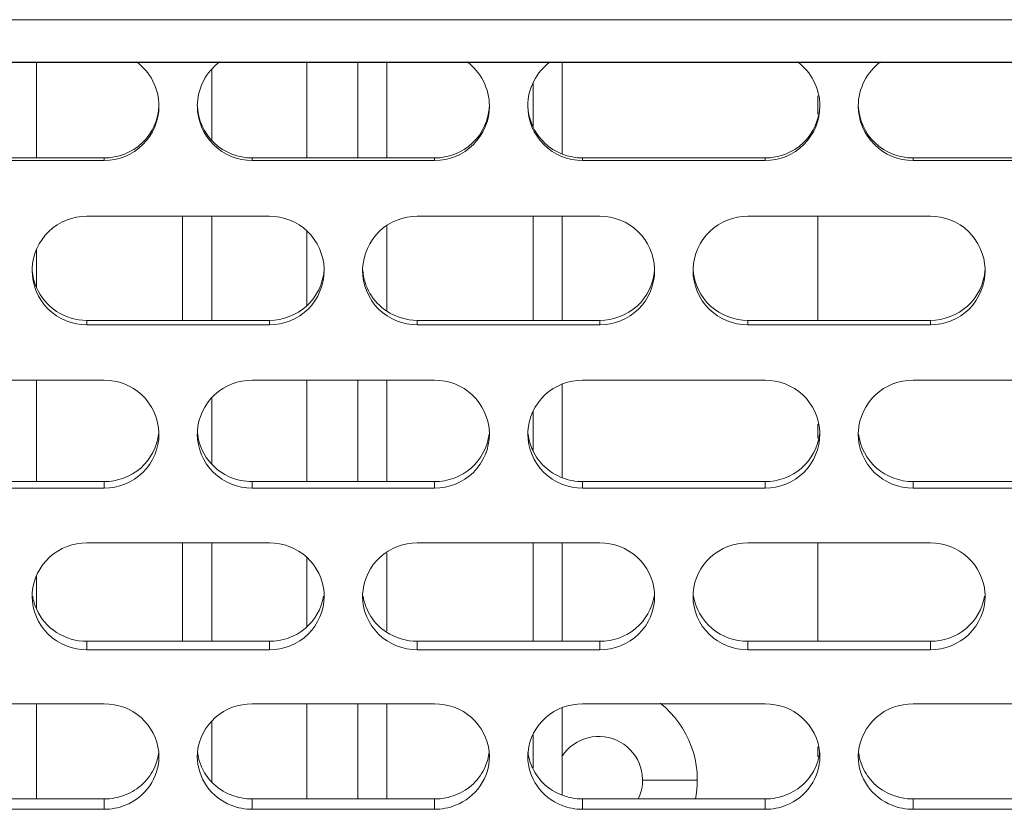
# Model space of a CAD drawing. Units: millimetres. Extents: x 54911 to 57129, y 2753 to 4264.
# Drawn here: x 56003 to 56030, y 3230 to 3252 of the extents above; entities that cross this region are included whole.
import ezdxf

# ---------------------------------------------------------------- set-up
doc = ezdxf.new("R2010")
doc.units = ezdxf.units.MM
doc.layers.add('细实线', color=7, linetype='Continuous', lineweight=13)

msp = doc.modelspace()

# ---------------------------------------------------------------- linework, layer by layer
at = {"layer": '细实线'}
for p, q in [((55883.649, 3251.525), (56062.51, 3251.525)), ((56058.03, 3250.358), (55883.649, 3250.358)), ((56058.03, 3250.35), (55883.649, 3250.35)), ((56003.749, 3250.35), (56003.749, 3247.736)), ((56008.549, 3250.153), (56008.549, 3248.233)), ((56011.149, 3250.35), (56011.149, 3247.736)), ((56012.549, 3250.35), (56012.549, 3247.736)), ((56013.349, 3250.35), (56013.349, 3247.736)), ((56018.149, 3250.35), (56018.149, 3247.847)), ((56017.349, 3249.776), (56017.349, 3248.609)), ((56025.149, 3249.439), (56025.149, 3248.939)), ((56005.604, 3247.736), (56000.604, 3247.736)), ((56005.604, 3247.736), (56005.604, 3247.664)), ((56014.654, 3247.736), (56009.654, 3247.736)), ((56009.654, 3247.736), (56009.654, 3247.664)), ((56014.654, 3247.736), (56014.654, 3247.664)), ((56023.705, 3247.736), (56018.705, 3247.736)), ((56018.705, 3247.736), (56018.705, 3247.664)), ((56023.705, 3247.736), (56023.705, 3247.664)), ((56032.756, 3247.736), (56027.756, 3247.736)), ((56027.756, 3247.736), (56027.756, 3247.664)), ((56005.604, 3247.664), (56000.604, 3247.664)), ((56014.654, 3247.664), (56009.654, 3247.664)), ((56023.705, 3247.664), (56018.705, 3247.664)), ((56032.756, 3247.664), (56027.756, 3247.664)), ((56005.129, 3246.143), (56010.129, 3246.143)), ((56007.749, 3246.143), (56007.749, 3243.286)), ((56008.549, 3246.143), (56008.549, 3243.286)), ((56014.18, 3246.143), (56019.18, 3246.143)), ((56017.349, 3246.143), (56017.349, 3243.286)), ((56018.149, 3246.143), (56018.149, 3243.286)), ((56023.231, 3246.143), (56028.231, 3246.143)), ((56025.149, 3246.143), (56025.149, 3243.286)), ((56013.349, 3245.858), (56013.349, 3243.567)), ((56011.149, 3245.733), (56011.149, 3243.692)), ((56003.749, 3245.228), (56003.749, 3244.19)), ((56010.129, 3243.286), (56005.129, 3243.286)), ((56005.129, 3243.286), (56005.129, 3243.161)), ((56010.129, 3243.161), (56005.129, 3243.161)), ((56010.129, 3243.286), (56010.129, 3243.161)), ((56019.18, 3243.286), (56014.18, 3243.286)), ((56014.18, 3243.286), (56014.18, 3243.161)), ((56019.18, 3243.161), (56014.18, 3243.161)), ((56019.18, 3243.286), (56019.18, 3243.161)), ((56028.231, 3243.286), (56023.231, 3243.286)), ((56023.231, 3243.286), (56023.231, 3243.161)), ((56028.231, 3243.161), (56023.231, 3243.161)), ((56028.231, 3243.286), (56028.231, 3243.161)), ((56000.604, 3241.649), (56005.604, 3241.649)), ((56003.749, 3241.649), (56003.749, 3238.867)), ((56009.654, 3241.649), (56014.654, 3241.649)), ((56011.149, 3241.649), (56011.149, 3238.867)), ((56012.549, 3241.649), (56012.549, 3238.867)), ((56013.349, 3241.649), (56013.349, 3238.867)), ((56018.149, 3241.538), (56018.149, 3238.977)), ((56018.705, 3241.649), (56023.705, 3241.649)), ((56027.756, 3241.649), (56032.756, 3241.649)), ((56008.549, 3241.148), (56008.549, 3239.358)), ((56017.349, 3240.775), (56017.349, 3239.729)), ((56025.149, 3240.441), (56025.149, 3240.055)), ((56005.604, 3238.867), (56000.604, 3238.867)), ((56005.604, 3238.867), (56005.604, 3238.689)), ((56014.654, 3238.867), (56009.654, 3238.867)), ((56009.654, 3238.867), (56009.654, 3238.689)), ((56014.654, 3238.867), (56014.654, 3238.689)), ((56023.705, 3238.867), (56018.705, 3238.867)), ((56018.705, 3238.867), (56018.705, 3238.689)), ((56023.705, 3238.867), (56023.705, 3238.689)), ((56032.756, 3238.867), (56027.756, 3238.867)), ((56027.756, 3238.867), (56027.756, 3238.689)), ((56005.604, 3238.689), (56000.604, 3238.689)), ((56014.654, 3238.689), (56009.654, 3238.689)), ((56023.705, 3238.689), (56018.705, 3238.689)), ((56032.756, 3238.689), (56027.756, 3238.689)), ((56005.129, 3237.19), (56010.129, 3237.19)), ((56007.749, 3237.19), (56007.749, 3234.491)), ((56008.549, 3237.19), (56008.549, 3234.491)), ((56014.18, 3237.19), (56019.18, 3237.19)), ((56017.349, 3237.19), (56017.349, 3234.491)), ((56018.149, 3237.19), (56018.149, 3234.491)), ((56023.231, 3237.19), (56028.231, 3237.19)), ((56025.149, 3237.19), (56025.149, 3234.491)), ((56013.349, 3236.909), (56013.349, 3234.767)), ((56011.149, 3236.786), (56011.149, 3234.889)), ((56003.749, 3236.289), (56003.749, 3235.378)), ((56010.129, 3234.491), (56005.129, 3234.491)), ((56005.129, 3234.491), (56005.129, 3234.26)), ((56010.129, 3234.491), (56010.129, 3234.26)), ((56019.18, 3234.491), (56014.18, 3234.491)), ((56014.18, 3234.491), (56014.18, 3234.26)), ((56019.18, 3234.491), (56019.18, 3234.26)), ((56028.231, 3234.491), (56023.231, 3234.491)), ((56023.231, 3234.491), (56023.231, 3234.26)), ((56028.231, 3234.491), (56028.231, 3234.26)), ((56010.129, 3234.26), (56005.129, 3234.26)), ((56019.18, 3234.26), (56014.18, 3234.26)), ((56028.231, 3234.26), (56023.231, 3234.26)), ((56000.604, 3232.779), (56005.604, 3232.779)), ((56003.749, 3232.779), (56003.749, 3230.171)), ((56009.654, 3232.779), (56014.654, 3232.779)), ((56011.149, 3232.779), (56011.149, 3230.171)), ((56012.549, 3232.779), (56012.549, 3230.171)), ((56013.349, 3232.779), (56013.349, 3230.171)), ((56018.149, 3232.67), (56018.149, 3230.278)), ((56018.705, 3232.779), (56023.705, 3232.779)), ((56027.756, 3232.779), (56032.756, 3232.779)), ((56008.549, 3232.289), (56008.549, 3230.65)), ((56017.349, 3231.923), (56017.349, 3231.011)), ((56025.149, 3231.598), (56025.149, 3231.329)), ((56020.349, 3230.684), (56021.849, 3230.684)), ((56005.604, 3230.171), (56000.604, 3230.171)), ((56005.604, 3230.171), (56005.604, 3229.887)), ((56014.654, 3230.171), (56009.654, 3230.171)), ((56009.654, 3230.171), (56009.654, 3229.887)), ((56014.654, 3230.171), (56014.654, 3229.887)), ((56023.705, 3230.171), (56018.705, 3230.171)), ((56018.705, 3230.171), (56018.705, 3229.887)), ((56023.705, 3230.171), (56023.705, 3229.887)), ((56032.756, 3230.171), (56027.756, 3230.171)), ((56027.756, 3230.171), (56027.756, 3229.887)), ((56005.604, 3229.887), (56000.604, 3229.887)), ((56014.654, 3229.887), (56009.654, 3229.887)), ((56023.705, 3229.887), (56018.705, 3229.887)), ((56032.756, 3229.887), (56027.756, 3229.887))]:
    msp.add_line(p, q, dxfattribs=at)
for centre, radius, start, end in [((56005.605, 3249.162), 1.498, 269.9315, 359.9546), ((56009.653, 3249.162), 1.498, 180.0454, 270.0685), ((56014.656, 3249.162), 1.498, 269.9315, 359.9546), ((56018.704, 3249.162), 1.498, 180.0454, 270.0685), ((56023.707, 3249.162), 1.498, 269.9315, 359.9546), ((56027.755, 3249.162), 1.498, 180.0454, 270.0685), ((56005.04, 3244.651), 1.411, 177.7908, 179.9974), ((56010.218, 3244.651), 1.411, 0.0026, 2.2092), ((56014.091, 3244.651), 1.411, 177.7908, 179.9974), ((56019.269, 3244.651), 1.411, 0.0026, 2.2092), ((56023.142, 3244.651), 1.411, 177.7908, 179.9974), ((56028.32, 3244.651), 1.411, 0.0026, 2.2092), ((56005.708, 3240.167), 1.395, 0.0062, 3.3554), ((56009.55, 3240.167), 1.395, 176.6446, 179.9938), ((56014.759, 3240.167), 1.395, 0.0062, 3.3554), ((56018.601, 3240.167), 1.395, 176.6446, 179.9938), ((56023.81, 3240.167), 1.395, 0.0062, 3.3554), ((56027.652, 3240.167), 1.395, 176.6446, 179.9938), ((56005.001, 3235.722), 1.372, 175.4488, 179.9885), ((56010.257, 3235.722), 1.372, 0.0115, 4.5512), ((56014.052, 3235.722), 1.372, 175.4488, 179.9885), ((56019.308, 3235.722), 1.372, 0.0115, 4.5512), ((56023.103, 3235.722), 1.372, 175.4488, 179.9885), ((56028.359, 3235.722), 1.372, 0.0115, 4.5512), ((56019.149, 3230.684), 2.7, 348.9301, 51.4759), ((56019.149, 3230.684), 1.2, 334.3191, 147.0538), ((56005.762, 3231.329), 1.342, 0.0192, 5.8149), ((56009.496, 3231.329), 1.342, 174.1851, 179.9808), ((56014.813, 3231.329), 1.342, 0.0192, 5.8149), ((56018.547, 3231.329), 1.342, 174.1851, 179.9808), ((56023.864, 3231.329), 1.342, 0.0192, 5.8149), ((56027.598, 3231.329), 1.342, 174.1851, 179.9808), ((56018.631, 3231.621), 1.429, 203.4026, 205.4384)]:
    msp.add_arc(centre, radius, start, end, dxfattribs=at)
for points, knots in [([(56006.485, 3250.373), (56006.674, 3250.237), (56006.988, 3249.866), (56007.104, 3249.394), (56007.104, 3249.161)], [0, 0, 0, 0, 0.499794, 1, 1, 1, 1]), ([(56008.154, 3249.161), (56008.154, 3249.394), (56008.27, 3249.866), (56008.584, 3250.237), (56008.773, 3250.373)], [0, 0, 0, 0, 0.500206, 1, 1, 1, 1]), ([(56015.536, 3250.373), (56015.725, 3250.237), (56016.039, 3249.866), (56016.154, 3249.394), (56016.154, 3249.161)], [0, 0, 0, 0, 0.499794, 1, 1, 1, 1]), ([(56017.205, 3249.161), (56017.205, 3249.394), (56017.321, 3249.866), (56017.635, 3250.237), (56017.824, 3250.373)], [0, 0, 0, 0, 0.500206, 1, 1, 1, 1]), ([(56024.587, 3250.373), (56024.776, 3250.237), (56025.09, 3249.866), (56025.205, 3249.394), (56025.205, 3249.161)], [0, 0, 0, 0, 0.499794, 1, 1, 1, 1]), ([(56026.256, 3249.161), (56026.256, 3249.394), (56026.372, 3249.866), (56026.686, 3250.237), (56026.875, 3250.373)], [0, 0, 0, 0, 0.500206, 1, 1, 1, 1]), ([(56007.103, 3249.163), (56007.089, 3248.791), (56006.751, 3248.03), (56005.976, 3247.736), (56005.604, 3247.736)], [0, 0, 0, 0, 0.499437, 1, 1, 1, 1]), ([(56009.654, 3247.736), (56009.282, 3247.736), (56008.507, 3248.03), (56008.169, 3248.791), (56008.155, 3249.163)], [0, 0, 0, 0, 0.500563, 1, 1, 1, 1]), ([(56016.154, 3249.163), (56016.14, 3248.791), (56015.802, 3248.03), (56015.027, 3247.736), (56014.654, 3247.736)], [0, 0, 0, 0, 0.499437, 1, 1, 1, 1]), ([(56018.705, 3247.736), (56018.333, 3247.736), (56017.558, 3248.03), (56017.22, 3248.791), (56017.206, 3249.163)], [0, 0, 0, 0, 0.500563, 1, 1, 1, 1]), ([(56025.204, 3249.163), (56025.191, 3248.791), (56024.853, 3248.03), (56024.078, 3247.736), (56023.705, 3247.736)], [0, 0, 0, 0, 0.499437, 1, 1, 1, 1]), ([(56027.756, 3247.736), (56027.384, 3247.736), (56026.609, 3248.03), (56026.271, 3248.791), (56026.257, 3249.163)], [0, 0, 0, 0, 0.500563, 1, 1, 1, 1]), ([(56003.63, 3244.705), (56003.644, 3245.077), (56003.978, 3245.842), (56004.755, 3246.143), (56005.129, 3246.143)], [0, 0, 0, 0, 0.499096, 1, 1, 1, 1]), ([(56010.129, 3246.143), (56010.503, 3246.143), (56011.28, 3245.842), (56011.614, 3245.077), (56011.628, 3244.705)], [0, 0, 0, 0, 0.500904, 1, 1, 1, 1]), ([(56012.681, 3244.705), (56012.695, 3245.077), (56013.029, 3245.842), (56013.806, 3246.143), (56014.18, 3246.143)], [0, 0, 0, 0, 0.499096, 1, 1, 1, 1]), ([(56019.18, 3246.143), (56019.554, 3246.143), (56020.331, 3245.842), (56020.665, 3245.077), (56020.679, 3244.705)], [0, 0, 0, 0, 0.500904, 1, 1, 1, 1]), ([(56021.732, 3244.705), (56021.746, 3245.077), (56022.08, 3245.842), (56022.857, 3246.143), (56023.231, 3246.143)], [0, 0, 0, 0, 0.499096, 1, 1, 1, 1]), ([(56028.231, 3246.143), (56028.605, 3246.143), (56029.382, 3245.842), (56029.716, 3245.077), (56029.73, 3244.705)], [0, 0, 0, 0, 0.500904, 1, 1, 1, 1]), ([(56005.129, 3243.161), (56004.747, 3243.161), (56003.951, 3243.476), (56003.629, 3244.27), (56003.629, 3244.651)], [0, 0, 0, 0, 0.501097, 1, 1, 1, 1]), ([(56011.625, 3244.654), (56011.598, 3244.293), (56011.248, 3243.564), (56010.493, 3243.286), (56010.129, 3243.286)], [0, 0, 0, 0, 0.498649, 1, 1, 1, 1]), ([(56011.629, 3244.651), (56011.629, 3244.27), (56011.307, 3243.476), (56010.511, 3243.161), (56010.129, 3243.161)], [0, 0, 0, 0, 0.498903, 1, 1, 1, 1]), ([(56014.18, 3243.161), (56013.798, 3243.161), (56013.002, 3243.476), (56012.68, 3244.27), (56012.68, 3244.651)], [0, 0, 0, 0, 0.501097, 1, 1, 1, 1]), ([(56013.333, 3243.544), (56013.15, 3243.666), (56012.837, 3243.998), (56012.701, 3244.434), (56012.684, 3244.654)], [0, 0, 0, 0, 0.499981, 1, 1, 1, 1]), ([(56020.676, 3244.654), (56020.649, 3244.293), (56020.299, 3243.564), (56019.544, 3243.286), (56019.18, 3243.286)], [0, 0, 0, 0, 0.498649, 1, 1, 1, 1]), ([(56020.68, 3244.651), (56020.68, 3244.27), (56020.358, 3243.476), (56019.562, 3243.161), (56019.18, 3243.161)], [0, 0, 0, 0, 0.498903, 1, 1, 1, 1]), ([(56023.231, 3243.161), (56022.849, 3243.161), (56022.053, 3243.476), (56021.731, 3244.27), (56021.731, 3244.651)], [0, 0, 0, 0, 0.501097, 1, 1, 1, 1]), ([(56023.231, 3243.286), (56022.867, 3243.286), (56022.112, 3243.564), (56021.762, 3244.293), (56021.735, 3244.654)], [0, 0, 0, 0, 0.501351, 1, 1, 1, 1]), ([(56029.727, 3244.654), (56029.7, 3244.293), (56029.35, 3243.564), (56028.595, 3243.286), (56028.231, 3243.286)], [0, 0, 0, 0, 0.498649, 1, 1, 1, 1]), ([(56029.731, 3244.651), (56029.731, 3244.27), (56029.409, 3243.476), (56028.613, 3243.161), (56028.231, 3243.161)], [0, 0, 0, 0, 0.498903, 1, 1, 1, 1]), ([(56005.129, 3243.286), (56004.841, 3243.286), (56004.254, 3243.456), (56003.86, 3243.926), (56003.747, 3244.189)], [0, 0, 0, 0, 0.5014, 1, 1, 1, 1]), ([(56005.604, 3241.649), (56005.973, 3241.649), (56006.738, 3241.359), (56007.08, 3240.614), (56007.101, 3240.248)], [0, 0, 0, 0, 0.502098, 1, 1, 1, 1]), ([(56008.157, 3240.248), (56008.178, 3240.614), (56008.52, 3241.359), (56009.285, 3241.649), (56009.654, 3241.649)], [0, 0, 0, 0, 0.497902, 1, 1, 1, 1]), ([(56014.654, 3241.649), (56015.024, 3241.649), (56015.789, 3241.359), (56016.131, 3240.614), (56016.152, 3240.248)], [0, 0, 0, 0, 0.502098, 1, 1, 1, 1]), ([(56017.208, 3240.248), (56017.229, 3240.614), (56017.571, 3241.359), (56018.336, 3241.649), (56018.705, 3241.649)], [0, 0, 0, 0, 0.497902, 1, 1, 1, 1]), ([(56023.705, 3241.649), (56024.075, 3241.649), (56024.84, 3241.359), (56025.182, 3240.614), (56025.203, 3240.248)], [0, 0, 0, 0, 0.502098, 1, 1, 1, 1]), ([(56026.259, 3240.248), (56026.28, 3240.614), (56026.622, 3241.359), (56027.387, 3241.649), (56027.756, 3241.649)], [0, 0, 0, 0, 0.497902, 1, 1, 1, 1]), ([(56007.094, 3240.171), (56007.054, 3239.822), (56006.693, 3239.127), (56005.959, 3238.867), (56005.604, 3238.867)], [0, 0, 0, 0, 0.497393, 1, 1, 1, 1]), ([(56007.104, 3240.167), (56007.104, 3239.789), (56006.778, 3238.998), (56005.985, 3238.689), (56005.604, 3238.689)], [0, 0, 0, 0, 0.497568, 1, 1, 1, 1]), ([(56009.654, 3238.689), (56009.273, 3238.689), (56008.48, 3238.998), (56008.154, 3239.789), (56008.154, 3240.167)], [0, 0, 0, 0, 0.502432, 1, 1, 1, 1]), ([(56016.145, 3240.171), (56016.105, 3239.822), (56015.744, 3239.127), (56015.01, 3238.867), (56014.654, 3238.867)], [0, 0, 0, 0, 0.497393, 1, 1, 1, 1]), ([(56016.154, 3240.167), (56016.154, 3239.789), (56015.829, 3238.998), (56015.036, 3238.689), (56014.654, 3238.689)], [0, 0, 0, 0, 0.497568, 1, 1, 1, 1]), ([(56018.705, 3238.689), (56018.324, 3238.689), (56017.531, 3238.998), (56017.205, 3239.789), (56017.205, 3240.167)], [0, 0, 0, 0, 0.502432, 1, 1, 1, 1]), ([(56025.196, 3240.171), (56025.156, 3239.822), (56024.795, 3239.127), (56024.061, 3238.867), (56023.705, 3238.867)], [0, 0, 0, 0, 0.497393, 1, 1, 1, 1]), ([(56025.205, 3240.167), (56025.205, 3239.789), (56024.88, 3238.998), (56024.087, 3238.689), (56023.705, 3238.689)], [0, 0, 0, 0, 0.497568, 1, 1, 1, 1]), ([(56027.756, 3238.689), (56027.375, 3238.689), (56026.582, 3238.998), (56026.256, 3239.789), (56026.256, 3240.167)], [0, 0, 0, 0, 0.502432, 1, 1, 1, 1]), ([(56027.756, 3238.867), (56027.401, 3238.867), (56026.667, 3239.127), (56026.306, 3239.822), (56026.265, 3240.171)], [0, 0, 0, 0, 0.502607, 1, 1, 1, 1]), ([(56018.148, 3238.973), (56017.973, 3239.042), (56017.644, 3239.242), (56017.419, 3239.556), (56017.341, 3239.725)], [0, 0, 0, 0, 0.50152, 1, 1, 1, 1]), ([(56009.654, 3238.867), (56009.551, 3238.867), (56009.14, 3238.91), (56008.748, 3239.124), (56008.54, 3239.35)], [0, 0, 0, 0, 0.252834, 1, 1, 1, 1]), ([(56003.633, 3235.831), (56003.662, 3236.189), (56004.012, 3236.913), (56004.764, 3237.19), (56005.129, 3237.19)], [0, 0, 0, 0, 0.496236, 1, 1, 1, 1]), ([(56010.129, 3237.19), (56010.494, 3237.19), (56011.246, 3236.913), (56011.596, 3236.189), (56011.625, 3235.831)], [0, 0, 0, 0, 0.503764, 1, 1, 1, 1]), ([(56012.684, 3235.831), (56012.713, 3236.189), (56013.063, 3236.913), (56013.815, 3237.19), (56014.18, 3237.19)], [0, 0, 0, 0, 0.496236, 1, 1, 1, 1]), ([(56019.18, 3237.19), (56019.544, 3237.19), (56020.297, 3236.913), (56020.647, 3236.189), (56020.676, 3235.831)], [0, 0, 0, 0, 0.503764, 1, 1, 1, 1]), ([(56021.735, 3235.831), (56021.764, 3236.189), (56022.114, 3236.913), (56022.866, 3237.19), (56023.231, 3237.19)], [0, 0, 0, 0, 0.496236, 1, 1, 1, 1]), ([(56028.231, 3237.19), (56028.595, 3237.19), (56029.348, 3236.913), (56029.698, 3236.189), (56029.727, 3235.831)], [0, 0, 0, 0, 0.503764, 1, 1, 1, 1]), ([(56005.129, 3234.26), (56004.748, 3234.26), (56003.958, 3234.562), (56003.629, 3235.347), (56003.629, 3235.722)], [0, 0, 0, 0, 0.504295, 1, 1, 1, 1]), ([(56011.613, 3235.727), (56011.56, 3235.391), (56011.187, 3234.732), (56010.475, 3234.491), (56010.129, 3234.491)], [0, 0, 0, 0, 0.495711, 1, 1, 1, 1]), ([(56011.629, 3235.722), (56011.629, 3235.347), (56011.3, 3234.562), (56010.51, 3234.26), (56010.129, 3234.26)], [0, 0, 0, 0, 0.495705, 1, 1, 1, 1]), ([(56014.18, 3234.26), (56013.799, 3234.26), (56013.009, 3234.562), (56012.68, 3235.347), (56012.68, 3235.722)], [0, 0, 0, 0, 0.504295, 1, 1, 1, 1]), ([(56013.333, 3234.744), (56013.166, 3234.853), (56012.874, 3235.145), (56012.727, 3235.53), (56012.696, 3235.727)], [0, 0, 0, 0, 0.501453, 1, 1, 1, 1]), ([(56020.664, 3235.727), (56020.611, 3235.391), (56020.238, 3234.732), (56019.526, 3234.491), (56019.18, 3234.491)], [0, 0, 0, 0, 0.495711, 1, 1, 1, 1]), ([(56020.68, 3235.722), (56020.68, 3235.347), (56020.351, 3234.562), (56019.561, 3234.26), (56019.18, 3234.26)], [0, 0, 0, 0, 0.495705, 1, 1, 1, 1]), ([(56023.231, 3234.26), (56022.85, 3234.26), (56022.06, 3234.562), (56021.731, 3235.347), (56021.731, 3235.722)], [0, 0, 0, 0, 0.504295, 1, 1, 1, 1]), ([(56023.231, 3234.491), (56022.885, 3234.491), (56022.173, 3234.732), (56021.8, 3235.391), (56021.747, 3235.727)], [0, 0, 0, 0, 0.504289, 1, 1, 1, 1]), ([(56029.715, 3235.727), (56029.662, 3235.391), (56029.289, 3234.732), (56028.577, 3234.491), (56028.231, 3234.491)], [0, 0, 0, 0, 0.495711, 1, 1, 1, 1]), ([(56029.731, 3235.722), (56029.731, 3235.347), (56029.402, 3234.562), (56028.612, 3234.26), (56028.231, 3234.26)], [0, 0, 0, 0, 0.495705, 1, 1, 1, 1]), ([(56005.129, 3234.491), (56004.841, 3234.491), (56004.258, 3234.655), (56003.861, 3235.117), (56003.747, 3235.377)], [0, 0, 0, 0, 0.503744, 1, 1, 1, 1]), ([(56005.604, 3232.779), (56005.963, 3232.779), (56006.702, 3232.516), (56007.061, 3231.814), (56007.097, 3231.465)], [0, 0, 0, 0, 0.505886, 1, 1, 1, 1]), ([(56008.161, 3231.465), (56008.197, 3231.814), (56008.556, 3232.516), (56009.295, 3232.779), (56009.654, 3232.779)], [0, 0, 0, 0, 0.494114, 1, 1, 1, 1]), ([(56014.654, 3232.779), (56015.014, 3232.779), (56015.752, 3232.516), (56016.112, 3231.814), (56016.148, 3231.465)], [0, 0, 0, 0, 0.505886, 1, 1, 1, 1]), ([(56017.212, 3231.465), (56017.248, 3231.814), (56017.607, 3232.516), (56018.346, 3232.779), (56018.705, 3232.779)], [0, 0, 0, 0, 0.494114, 1, 1, 1, 1]), ([(56023.705, 3232.779), (56024.065, 3232.779), (56024.803, 3232.516), (56025.163, 3231.814), (56025.199, 3231.465)], [0, 0, 0, 0, 0.505886, 1, 1, 1, 1]), ([(56026.263, 3231.465), (56026.299, 3231.814), (56026.658, 3232.516), (56027.397, 3232.779), (56027.756, 3232.779)], [0, 0, 0, 0, 0.494114, 1, 1, 1, 1]), ([(56007.104, 3231.329), (56007.104, 3231.049), (56006.921, 3230.471), (56006.442, 3230.104), (56006.177, 3229.998)], [0, 0, 0, 0, 0.49565, 1, 1, 1, 1]), ([(56009.081, 3229.998), (56008.816, 3230.104), (56008.337, 3230.471), (56008.154, 3231.049), (56008.154, 3231.329)], [0, 0, 0, 0, 0.50435, 1, 1, 1, 1]), ([(56016.154, 3231.329), (56016.154, 3231.049), (56015.972, 3230.471), (56015.493, 3230.104), (56015.228, 3229.998)], [0, 0, 0, 0, 0.49565, 1, 1, 1, 1]), ([(56018.132, 3229.998), (56017.867, 3230.104), (56017.388, 3230.471), (56017.205, 3231.049), (56017.205, 3231.329)], [0, 0, 0, 0, 0.50435, 1, 1, 1, 1]), ([(56025.205, 3231.329), (56025.205, 3231.049), (56025.023, 3230.471), (56024.544, 3230.104), (56024.279, 3229.998)], [0, 0, 0, 0, 0.49565, 1, 1, 1, 1]), ([(56027.183, 3229.998), (56026.917, 3230.104), (56026.439, 3230.471), (56026.256, 3231.049), (56026.256, 3231.329)], [0, 0, 0, 0, 0.50435, 1, 1, 1, 1]), ([(56006.989, 3231.053), (56006.914, 3230.88), (56006.691, 3230.558), (56006.359, 3230.352), (56006.181, 3230.282)], [0, 0, 0, 0, 0.496246, 1, 1, 1, 1]), ([(56016.04, 3231.053), (56015.965, 3230.88), (56015.742, 3230.558), (56015.41, 3230.352), (56015.232, 3230.282)], [0, 0, 0, 0, 0.496246, 1, 1, 1, 1]), ([(56018.128, 3230.282), (56017.958, 3230.349), (56017.639, 3230.542), (56017.418, 3230.844), (56017.341, 3231.007)], [0, 0, 0, 0, 0.503702, 1, 1, 1, 1]), ([(56025.091, 3231.053), (56025.016, 3230.88), (56024.793, 3230.558), (56024.461, 3230.352), (56024.283, 3230.282)], [0, 0, 0, 0, 0.496246, 1, 1, 1, 1]), ([(56027.179, 3230.282), (56027.001, 3230.352), (56026.669, 3230.558), (56026.446, 3230.88), (56026.371, 3231.053)], [0, 0, 0, 0, 0.503754, 1, 1, 1, 1])]:
    msp.add_open_spline(points, degree=3, knots=knots, dxfattribs=at)
for points in [[(56003.747, 3244.189), (56003.685, 3244.336), (56003.645, 3244.495), (56003.633, 3244.654)], [(56014.18, 3243.286), (56013.885, 3243.286), (56013.579, 3243.38), (56013.333, 3243.544)], [(56008.54, 3239.35), (56008.336, 3239.572), (56008.198, 3239.872), (56008.164, 3240.171)], [(56017.341, 3239.725), (56017.276, 3239.865), (56017.232, 3240.017), (56017.215, 3240.171)], [(56018.705, 3238.867), (56018.516, 3238.867), (56018.324, 3238.905), (56018.148, 3238.973)], [(56003.747, 3235.377), (56003.699, 3235.488), (56003.664, 3235.607), (56003.645, 3235.727)], [(56014.18, 3234.491), (56013.885, 3234.491), (56013.58, 3234.583), (56013.333, 3234.744)], [(56007.097, 3231.461), (56007.082, 3231.321), (56007.045, 3231.182), (56006.989, 3231.053)], [(56008.269, 3231.053), (56008.213, 3231.182), (56008.176, 3231.321), (56008.161, 3231.461)], [(56016.147, 3231.461), (56016.133, 3231.321), (56016.096, 3231.182), (56016.04, 3231.053)], [(56017.32, 3231.053), (56017.264, 3231.182), (56017.227, 3231.321), (56017.212, 3231.461)], [(56025.198, 3231.461), (56025.184, 3231.321), (56025.147, 3231.182), (56025.091, 3231.053)], [(56026.371, 3231.053), (56026.315, 3231.182), (56026.278, 3231.321), (56026.263, 3231.461)], [(56008.54, 3230.641), (56008.427, 3230.761), (56008.334, 3230.903), (56008.269, 3231.053)], [(56009.077, 3230.282), (56008.877, 3230.361), (56008.688, 3230.484), (56008.54, 3230.641)], [(56006.181, 3230.282), (56005.998, 3230.21), (56005.799, 3230.171), (56005.604, 3230.171)], [(56009.654, 3230.171), (56009.459, 3230.171), (56009.26, 3230.21), (56009.077, 3230.282)], [(56015.232, 3230.282), (56015.049, 3230.21), (56014.85, 3230.171), (56014.654, 3230.171)], [(56018.705, 3230.171), (56018.51, 3230.171), (56018.311, 3230.21), (56018.128, 3230.282)], [(56024.283, 3230.282), (56024.1, 3230.21), (56023.901, 3230.171), (56023.705, 3230.171)], [(56027.756, 3230.171), (56027.561, 3230.171), (56027.362, 3230.21), (56027.179, 3230.282)], [(56006.177, 3229.998), (56005.996, 3229.926), (56005.798, 3229.887), (56005.604, 3229.887)], [(56009.654, 3229.887), (56009.46, 3229.887), (56009.262, 3229.926), (56009.081, 3229.998)], [(56015.228, 3229.998), (56015.047, 3229.926), (56014.849, 3229.887), (56014.654, 3229.887)], [(56018.705, 3229.887), (56018.511, 3229.887), (56018.313, 3229.926), (56018.132, 3229.998)], [(56024.279, 3229.998), (56024.098, 3229.926), (56023.9, 3229.887), (56023.705, 3229.887)], [(56027.756, 3229.887), (56027.562, 3229.887), (56027.364, 3229.926), (56027.183, 3229.998)]]:
    msp.add_open_spline(points, degree=3, dxfattribs=at)

doc.saveas('drawing.dxf')
